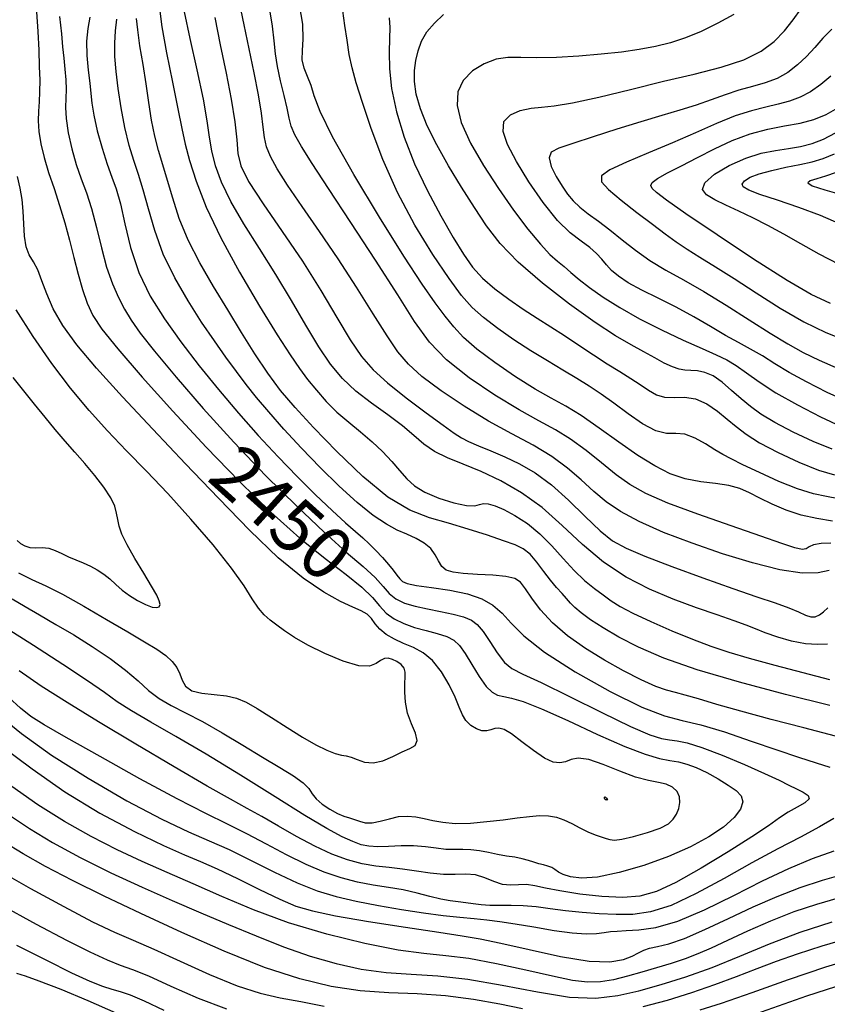
# Model space of a CAD drawing. Extents: x 354073 to 357273, y 1024435 to 1027593.
# Drawn here: x 356063 to 356217, y 1026711 to 1026898 of the extents above; entities that cross this region are included whole.
import ezdxf
from ezdxf.enums import TextEntityAlignment as Align

# ---------------------------------------------------------------- set-up
doc = ezdxf.new("R2010")
doc.units = 0
doc.header["$LTSCALE"] = 25
doc.header["$MEASUREMENT"] = 0
for name, color, linetype in [('CTEXT', 7, 'CONTINUOUS'), ('INDEX', 1, 'CONTINUOUS'), ('INTER', 33, 'CONTINUOUS')]:
    doc.layers.add(name, color=color, linetype=linetype)
doc.styles.add('SIMPLEX', font='SIMPLEX', dxfattribs={"oblique": 20})

msp = doc.modelspace()

# ---------------------------------------------------------------- linework, layer by layer
at = {"layer": 'INDEX', "linetype": 'CONTINUOUS', "flags": 128}
for points in [[(356066.44, 1026899.77), (356066.72, 1026896), (356066.88, 1026892.45), (356067, 1026889.36), (356067.07, 1026886.74), (356067.06, 1026884.51), (356066.96, 1026882.6), (356066.84, 1026880.82), (356066.8, 1026878.99), (356066.93, 1026876.93), (356067.28, 1026874.61), (356067.9, 1026872.02), (356068.78, 1026869.15), (356069.82, 1026866.07), (356070.88, 1026862.84), (356071.85, 1026859.54), (356072.73, 1026856.22), (356073.57, 1026852.95), (356074.4, 1026849.78), (356075.25, 1026846.84), (356076.15, 1026844.22), (356077.21, 1026841.91), (356078.95, 1026839.26), (356081.96, 1026835.51), (356086.6, 1026830.13), (356092.45, 1026823.64), (356098.83, 1026816.79), (356105.16, 1026810.27), (356111.18, 1026804.41), (356116.69, 1026799.45), (356121.51, 1026795.54), (356125.51, 1026792.51), (356128.52, 1026790.11), (356130.52, 1026788.15), (356131.9, 1026786.52), (356133.15, 1026785.17), (356134.67, 1026784.06), (356136.49, 1026783.16), (356138.54, 1026782.42), (356140.75, 1026781.82), (356142.88, 1026781.28), (356144.7, 1026780.71), (356146.05, 1026780), (356147.12, 1026778.98), (356148.2, 1026777.46), (356149.48, 1026775.35), (356150.87, 1026773.09), (356152.2, 1026771.19), (356153.34, 1026770.06), (356154.41, 1026769.52), (356155.57, 1026769.26), (356157.04, 1026768.96), (356159.27, 1026768.3), (356162.78, 1026766.92), (356167.8, 1026764.66), (356173.47, 1026762.03), (356178.68, 1026759.72), (356182.56, 1026758.25), (356185.27, 1026757.47), (356187.26, 1026757.07), (356188.91, 1026756.78), (356190.5, 1026756.39), (356192.25, 1026755.76), (356194.29, 1026754.76), (356196.43, 1026753.57), (356198.39, 1026752.37), (356199.9, 1026751.32), (356200.84, 1026750.32), (356201.14, 1026749.19), (356200.7, 1026747.8), (356199.5, 1026746.17), (356197.5, 1026744.38), (356194.71, 1026742.5), (356191.18, 1026740.59), (356186.99, 1026738.75), (356182.29, 1026737.06), (356177.59, 1026735.7), (356173.48, 1026734.85), (356170.43, 1026734.63), (356168.33, 1026734.86), (356166.93, 1026735.32), (356166, 1026735.81), (356165.33, 1026736.26), (356164.71, 1026736.64), (356163.98, 1026736.92), (356163.15, 1026737.15), (356162.25, 1026737.39), (356161.31, 1026737.7), (356160.28, 1026738.03), (356159.09, 1026738.34), (356157.68, 1026738.61), (356156.1, 1026738.86), (356154.41, 1026739.15), (356152.69, 1026739.5), (356150.97, 1026739.84), (356149.32, 1026740.06), (356147.75, 1026740.11), (356146.19, 1026740.08), (356144.53, 1026740.12), (356142.68, 1026740.34), (356140.64, 1026740.62), (356138.39, 1026740.81), (356135.98, 1026740.81), (356133.62, 1026740.7), (356131.53, 1026740.62), (356129.86, 1026740.71), (356128.39, 1026741.02), (356126.8, 1026741.6), (356124.76, 1026742.54), (356121.85, 1026744.1), (356117.65, 1026746.59), (356111.95, 1026750.14), (356105.39, 1026754.26), (356098.84, 1026758.28), (356093.05, 1026761.65), (356088.25, 1026764.35), (356084.55, 1026766.5), (356081.87, 1026768.24), (356079.42, 1026770), (356076.19, 1026772.27), (356071.49, 1026775.36), (356065.87, 1026778.97), (356060.16, 1026782.63)], [(356089.92, 1026900.42), (356090.35, 1026896.93), (356091.24, 1026891.96), (356092.37, 1026886.35), (356093.41, 1026881.28), (356094.15, 1026877.53), (356094.79, 1026874.56), (356095.61, 1026871.45), (356096.91, 1026867.47), (356098.85, 1026862.52), (356101.59, 1026856.66), (356105.15, 1026850.12), (356108.97, 1026843.66), (356112.36, 1026838.19), (356114.82, 1026834.36), (356116.6, 1026831.75), (356118.15, 1026829.69), (356119.83, 1026827.62), (356121.7, 1026825.51), (356123.77, 1026823.45), (356126, 1026821.53), (356128.27, 1026819.68), (356130.46, 1026817.83), (356132.45, 1026815.94), (356134.2, 1026814.06), (356135.72, 1026812.32), (356137.06, 1026810.78), (356138.53, 1026809.41), (356140.5, 1026808.18), (356143.16, 1026807.06), (356146.04, 1026806.17), (356148.48, 1026805.66), (356150.03, 1026805.62), (356150.94, 1026805.83), (356151.68, 1026806.04), (356152.63, 1026805.99), (356153.92, 1026805.62), (356155.61, 1026804.89), (356157.71, 1026803.76), (356160.07, 1026802.23), (356162.47, 1026800.29), (356164.75, 1026797.99), (356166.9, 1026795.56), (356168.97, 1026793.29), (356170.97, 1026791.4), (356172.85, 1026789.87), (356174.53, 1026788.61), (356176.04, 1026787.52), (356177.76, 1026786.42), (356180.19, 1026785.13), (356183.63, 1026783.53), (356187.64, 1026781.79), (356191.59, 1026780.18), (356195.06, 1026778.86), (356198.47, 1026777.72), (356202.4, 1026776.56), (356207.25, 1026775.24), (356212.58, 1026773.83), (356217.72, 1026772.48)], [(356218.25, 1026802.66), (356215.25, 1026803.16), (356212.28, 1026803.8), (356209.42, 1026804.76), (356206.75, 1026805.91), (356204.42, 1026807.06), (356202.45, 1026808.07), (356200.59, 1026808.88), (356198.51, 1026809.46), (356195.98, 1026809.84), (356193.13, 1026810.19), (356190.19, 1026810.76), (356187.33, 1026811.73), (356184.4, 1026813.2), (356181.17, 1026815.21), (356177.54, 1026817.75), (356173.79, 1026820.44), (356170.32, 1026822.82), (356167.39, 1026824.6), (356164.63, 1026826.11), (356161.54, 1026827.87), (356157.8, 1026830.22), (356153.87, 1026832.9), (356150.42, 1026835.49), (356147.91, 1026837.7), (356146.06, 1026839.7), (356144.41, 1026841.78), (356142.52, 1026844.29), (356140.01, 1026847.86), (356136.49, 1026853.21), (356131.86, 1026860.62), (356126.97, 1026868.76), (356122.94, 1026875.92), (356120.57, 1026880.78), (356119.44, 1026883.77), (356118.82, 1026885.74), (356118.15, 1026887.42), (356117.5, 1026889.01), (356117.13, 1026890.63), (356117.16, 1026892.4), (356117.32, 1026894.56), (356117.24, 1026897.41), (356116.65, 1026901.08)], [(356222.22, 1026824.97), (356217.27, 1026827.2), (356213.29, 1026829.21), (356210.03, 1026831.04), (356207.29, 1026832.7), (356204.89, 1026834.17), (356202.64, 1026835.46), (356200.36, 1026836.71), (356197.86, 1026838.1), (356194.98, 1026839.77), (356191.81, 1026841.6), (356188.45, 1026843.45), (356185.05, 1026845.18), (356181.9, 1026846.74), (356179.29, 1026848.14), (356177.43, 1026849.36), (356176.15, 1026850.47), (356175.18, 1026851.54), (356174.27, 1026852.62), (356173.25, 1026853.72), (356171.97, 1026854.83), (356170.31, 1026856.02), (356168.26, 1026857.61), (356165.82, 1026860.01), (356163.09, 1026863.42), (356160.36, 1026867.38), (356157.98, 1026871.24), (356156.28, 1026874.46), (356155.44, 1026876.97), (356155.61, 1026878.84), (356156.83, 1026880.14), (356158.73, 1026880.96), (356160.81, 1026881.4), (356162.8, 1026881.59), (356165.18, 1026881.82), (356168.67, 1026882.39), (356173.71, 1026883.51), (356179.77, 1026884.99), (356186.06, 1026886.53), (356191.91, 1026887.91), (356197.05, 1026889.23), (356201.33, 1026890.64), (356204.65, 1026892.27), (356207.17, 1026894.12), (356209.14, 1026896.13), (356210.76, 1026898.25), (356212.25, 1026900.3)], [(356219.89, 1026859.2), (356215.97, 1026860.93), (356211.82, 1026862.49), (356207.76, 1026863.85), (356204.43, 1026864.95), (356202.29, 1026865.76), (356201.25, 1026866.38), (356201.05, 1026866.94), (356201.5, 1026867.56), (356202.57, 1026868.23), (356204.31, 1026868.9), (356206.68, 1026869.54), (356209.37, 1026870.14), (356212.03, 1026870.68), (356214.36, 1026871.19), (356216.49, 1026871.8), (356218.62, 1026872.69)], [(356219.36, 1026730.8), (356215.2, 1026729.61), (356210.9, 1026728.19), (356206.42, 1026726.42), (356202.06, 1026724.51), (356198.22, 1026722.73), (356195.15, 1026721.31), (356192.6, 1026720.19), (356190.15, 1026719.24), (356187.51, 1026718.36), (356184.71, 1026717.53), (356181.88, 1026716.72), (356179.15, 1026715.93), (356176.53, 1026715.27), (356174.02, 1026714.86), (356171.54, 1026714.81), (356168.66, 1026715.16), (356164.84, 1026715.93), (356159.8, 1026717.07), (356154.2, 1026718.31), (356148.9, 1026719.31), (356144.5, 1026719.86), (356140.33, 1026720.25), (356135.41, 1026720.91), (356129.07, 1026722.16), (356121.85, 1026723.95), (356114.55, 1026726.15), (356107.85, 1026728.61), (356101.82, 1026731.15), (356096.37, 1026733.57), (356091.38, 1026735.74), (356086.63, 1026737.81), (356081.87, 1026740.02), (356076.9, 1026742.55), (356071.8, 1026745.42), (356066.7, 1026748.64), (356061.75, 1026752.13)], [(356062.63, 1026721.88), (356068.35, 1026718.98), (356073.15, 1026716.58), (356076.62, 1026714.99), (356079.03, 1026714.05), (356080.82, 1026713.49), (356082.43, 1026713.03), (356084.33, 1026712.38), (356087, 1026711.25), (356090.76, 1026709.49)]]:
    msp.add_lwpolyline(points, dxfattribs=at)
at = {"layer": 'INTER', "linetype": 'CONTINUOUS', "flags": 128}
for points in [[(356217.64, 1026793.31), (356215.55, 1026792.82), (356212.48, 1026792.74), (356208.2, 1026793.41), (356203.01, 1026794.73), (356197.3, 1026796.48), (356191.5, 1026798.47), (356186.04, 1026800.55), (356181.37, 1026802.59), (356177.82, 1026804.5), (356175.08, 1026806.38), (356172.72, 1026808.35), (356170.35, 1026810.53), (356167.74, 1026812.8), (356164.72, 1026815.03), (356161.15, 1026817.14), (356157.09, 1026819.31), (356152.66, 1026821.74), (356148.02, 1026824.58), (356143.62, 1026827.55), (356139.97, 1026830.28), (356137.38, 1026832.59), (356135.4, 1026834.95), (356133.34, 1026838.01), (356130.69, 1026842.22), (356127.51, 1026847.27), (356124.02, 1026852.66), (356120.45, 1026857.91), (356117.11, 1026862.69), (356114.33, 1026866.73), (356112.34, 1026869.82), (356111.07, 1026872.16), (356110.34, 1026874.05), (356109.96, 1026875.81), (356109.72, 1026877.81), (356109.38, 1026880.43), (356108.78, 1026883.93), (356107.95, 1026888.12), (356107, 1026892.68), (356106.04, 1026897.28), (356105.2, 1026901.53)], [(356217.34, 1026779.22), (356215.39, 1026779.17), (356213.09, 1026779.31), (356210.47, 1026779.83), (356207.81, 1026780.6), (356205.45, 1026781.42), (356203.6, 1026782.14), (356201.81, 1026782.85), (356199.52, 1026783.7), (356196.3, 1026784.81), (356192.32, 1026786.19), (356187.91, 1026787.83), (356183.38, 1026789.74), (356178.89, 1026792.03), (356174.59, 1026794.85), (356170.57, 1026798.24), (356166.71, 1026801.86), (356162.87, 1026805.26), (356158.93, 1026808.1), (356155, 1026810.37), (356151.25, 1026812.15), (356147.84, 1026813.55), (356144.85, 1026814.76), (356142.35, 1026815.97), (356140.33, 1026817.37), (356138.44, 1026819), (356136.24, 1026820.85), (356133.44, 1026822.92), (356130.33, 1026825.16), (356127.35, 1026827.48), (356124.81, 1026829.89), (356122.56, 1026832.6), (356120.3, 1026835.92), (356117.82, 1026840.04), (356115.09, 1026844.74), (356112.12, 1026849.71), (356109, 1026854.66), (356106.02, 1026859.35), (356103.51, 1026863.6), (356101.73, 1026867.27), (356100.58, 1026870.43), (356099.88, 1026873.24), (356099.45, 1026875.9), (356099.01, 1026878.99), (356098.29, 1026883.14), (356097.12, 1026888.68), (356095.79, 1026894.66), (356094.7, 1026899.79)], [(356217.97, 1026798.51), (356216.12, 1026798.45), (356214.67, 1026798.19), (356213.83, 1026797.77), (356213.26, 1026797.38), (356212.5, 1026797.26), (356211.08, 1026797.58), (356208.58, 1026798.43), (356204.57, 1026799.84), (356198.91, 1026801.79), (356192.59, 1026804.01), (356186.87, 1026806.14), (356182.69, 1026807.96), (356179.64, 1026809.65), (356177.01, 1026811.52), (356174.22, 1026813.77), (356171.27, 1026816.15), (356168.32, 1026818.33), (356165.42, 1026820.12), (356162.27, 1026821.83), (356158.48, 1026823.91), (356153.85, 1026826.7), (356148.98, 1026829.98), (356144.65, 1026833.42), (356141.38, 1026836.83), (356138.57, 1026840.74), (356135.34, 1026845.81), (356131.09, 1026852.42), (356126.41, 1026859.59), (356122.17, 1026866.06), (356119.05, 1026870.83), (356116.99, 1026874.08), (356115.75, 1026876.31), (356115.06, 1026877.98), (356114.66, 1026879.52), (356114.27, 1026881.37), (356113.69, 1026883.8), (356113.01, 1026886.58), (356112.43, 1026889.32), (356112.07, 1026891.77), (356111.8, 1026894.21), (356111.45, 1026897.04), (356110.88, 1026900.51)], [(356219.43, 1026806.96), (356217.14, 1026807.37), (356214.62, 1026807.91), (356211.61, 1026808.83), (356208.04, 1026810.26), (356204.36, 1026811.93), (356201.19, 1026813.45), (356198.97, 1026814.54), (356197.35, 1026815.39), (356195.84, 1026816.28), (356194.03, 1026817.41), (356192.05, 1026818.51), (356190.11, 1026819.25), (356188.37, 1026819.4), (356186.63, 1026819.42), (356184.59, 1026819.9), (356182.06, 1026821.24), (356179.28, 1026823.16), (356176.57, 1026825.17), (356174.15, 1026826.89), (356171.89, 1026828.41), (356169.52, 1026829.89), (356166.84, 1026831.48), (356163.89, 1026833.23), (356160.75, 1026835.17), (356157.52, 1026837.27), (356154.43, 1026839.43), (356151.73, 1026841.49), (356149.55, 1026843.42), (356147.52, 1026845.7), (356145.14, 1026848.92), (356142.06, 1026853.5), (356138.62, 1026859.13), (356135.3, 1026865.34), (356132.51, 1026871.64), (356130.29, 1026877.53), (356128.63, 1026882.51), (356127.45, 1026886.23), (356126.66, 1026889.09), (356126.1, 1026891.65), (356125.68, 1026894.36), (356125.29, 1026897.18), (356124.87, 1026899.98)], [(356070.84, 1026898.88), (356071.2, 1026895.6), (356071.44, 1026893.07), (356071.65, 1026890.91), (356071.87, 1026888.83), (356072.06, 1026886.83), (356072.14, 1026884.99), (356072.07, 1026883.3), (356071.99, 1026881.54), (356072.09, 1026879.4), (356072.5, 1026876.68), (356073.18, 1026873.64), (356074.03, 1026870.65), (356074.98, 1026867.94), (356075.97, 1026865.27), (356076.95, 1026862.25), (356077.89, 1026858.64), (356078.83, 1026854.77), (356079.83, 1026851.08), (356080.93, 1026847.95), (356082.09, 1026845.33), (356083.27, 1026843.09), (356084.52, 1026841.01), (356086.25, 1026838.54), (356088.98, 1026835.06), (356093.07, 1026830.13), (356098.26, 1026824.16), (356104.11, 1026817.71), (356110.21, 1026811.35), (356116.1, 1026805.51), (356121.33, 1026800.57), (356125.55, 1026796.8), (356128.76, 1026794.03), (356131.05, 1026791.93), (356132.59, 1026790.24), (356133.75, 1026788.9), (356134.98, 1026787.86), (356136.64, 1026787.08), (356138.69, 1026786.49), (356141.03, 1026785.97), (356143.52, 1026785.46), (356145.9, 1026784.95), (356147.92, 1026784.42), (356149.39, 1026783.84), (356150.52, 1026783.01), (356151.62, 1026781.68), (356152.89, 1026779.72), (356154.3, 1026777.56), (356155.7, 1026775.73), (356157.12, 1026774.57), (356159.2, 1026773.55), (356162.72, 1026771.95), (356168.12, 1026769.29), (356174.28, 1026766.19), (356179.75, 1026763.52), (356183.43, 1026761.94), (356185.66, 1026761.24), (356187.17, 1026761.01), (356188.65, 1026760.83), (356190.56, 1026760.44), (356193.34, 1026759.57), (356197.2, 1026758.08), (356201.48, 1026756.28), (356205.32, 1026754.57), (356208.07, 1026753.29), (356209.95, 1026752.37), (356211.39, 1026751.67), (356212.7, 1026751.04), (356213.63, 1026750.42), (356213.82, 1026749.76), (356213.02, 1026749.01), (356211.54, 1026748.16), (356209.83, 1026747.21), (356208.14, 1026746.11), (356206.05, 1026744.64), (356202.91, 1026742.52), (356198.38, 1026739.65), (356193.2, 1026736.53), (356188.39, 1026733.83), (356184.67, 1026732.07), (356181.55, 1026731.18), (356178.27, 1026730.94), (356174.28, 1026731.14), (356170.06, 1026731.61), (356166.29, 1026732.2), (356163.51, 1026732.76), (356161.51, 1026733.19), (356159.92, 1026733.4), (356158.4, 1026733.35), (356156.88, 1026733.28), (356155.32, 1026733.43), (356153.68, 1026734), (356151.97, 1026734.73), (356150.18, 1026735.29), (356148.31, 1026735.43), (356146.29, 1026735.34), (356144.05, 1026735.31), (356141.55, 1026735.56), (356138.9, 1026735.97), (356136.25, 1026736.38), (356133.7, 1026736.65), (356131.19, 1026736.92), (356128.59, 1026737.36), (356125.8, 1026738.12), (356122.79, 1026739.24), (356119.53, 1026740.74), (356116.06, 1026742.58), (356112.6, 1026744.54), (356109.43, 1026746.36), (356106.63, 1026747.92), (356103.47, 1026749.67), (356099.02, 1026752.2), (356092.72, 1026755.87), (356085.4, 1026760.19), (356078.27, 1026764.45), (356072.28, 1026768.11), (356067.35, 1026771.26), (356063.14, 1026774.17)], [(356076.61, 1026898.75), (356076.25, 1026896.59), (356075.97, 1026894.17), (356076.03, 1026891.43), (356076.31, 1026888.65), (356076.61, 1026886.16), (356076.8, 1026884.18), (356076.99, 1026882.34), (356077.37, 1026880.09), (356078.06, 1026877.11), (356078.96, 1026873.79), (356079.91, 1026870.72), (356080.81, 1026868.28), (356081.65, 1026866), (356082.46, 1026863.18), (356083.31, 1026859.35), (356084.4, 1026854.82), (356085.95, 1026850.1), (356088.12, 1026845.58), (356090.85, 1026841.22), (356094.01, 1026836.84), (356097.48, 1026832.32), (356101.17, 1026827.76), (356104.96, 1026823.27), (356108.76, 1026818.99), (356112.53, 1026814.94), (356116.19, 1026811.17), (356119.69, 1026807.73), (356122.83, 1026804.74), (356125.4, 1026802.38), (356127.28, 1026800.72), (356128.68, 1026799.49), (356129.91, 1026798.38), (356131.18, 1026797.11), (356132.45, 1026795.75), (356133.58, 1026794.45), (356134.48, 1026793.33), (356135.18, 1026792.42), (356135.73, 1026791.71), (356136.27, 1026791.19), (356137.18, 1026790.79), (356138.94, 1026790.42), (356141.82, 1026790.02), (356145.3, 1026789.5), (356148.68, 1026788.82), (356151.39, 1026787.9), (356153.51, 1026786.7), (356155.27, 1026785.17), (356157, 1026783.24), (356159.42, 1026780.8), (356163.34, 1026777.69), (356169.18, 1026773.95), (356175.85, 1026770.2), (356181.88, 1026767.23), (356186.23, 1026765.57), (356189.6, 1026764.72), (356193.14, 1026763.89), (356197.67, 1026762.51), (356202.76, 1026760.78), (356207.68, 1026759.07), (356211.81, 1026757.7), (356215.14, 1026756.64), (356217.77, 1026755.77)], [(356218.81, 1026761.72), (356212.82, 1026763.28), (356206.55, 1026764.91), (356200.8, 1026766.44), (356196.21, 1026767.75), (356192.74, 1026768.8), (356190.19, 1026769.54), (356188.31, 1026770.01), (356186.61, 1026770.45), (356184.56, 1026771.17), (356181.78, 1026772.42), (356178.42, 1026774.13), (356174.78, 1026776.17), (356171.14, 1026778.44), (356167.76, 1026780.85), (356164.86, 1026783.32), (356162.61, 1026785.77), (356160.95, 1026788.01), (356159.73, 1026789.81), (356158.77, 1026791.03), (356157.66, 1026791.75), (356155.98, 1026792.16), (356153.46, 1026792.38), (356150.54, 1026792.54), (356147.86, 1026792.69), (356145.9, 1026792.94), (356144.59, 1026793.37), (356143.74, 1026794.07), (356143.12, 1026795.09), (356142.51, 1026796.28), (356141.67, 1026797.46), (356140.42, 1026798.49), (356138.85, 1026799.38), (356137.1, 1026800.18), (356135.26, 1026800.99), (356133.19, 1026802.09), (356130.69, 1026803.77), (356127.63, 1026806.25), (356124.17, 1026809.38), (356120.55, 1026812.92), (356116.97, 1026816.62), (356113.64, 1026820.24), (356110.76, 1026823.51), (356108.43, 1026826.26), (356106.47, 1026828.72), (356104.6, 1026831.19), (356102.59, 1026833.94), (356100.38, 1026837.07), (356097.96, 1026840.64), (356095.37, 1026844.69), (356092.84, 1026849.07), (356090.65, 1026853.59), (356089.02, 1026858.06), (356087.81, 1026862.23), (356086.83, 1026865.84), (356085.91, 1026868.78), (356085.02, 1026871.43), (356084.16, 1026874.3), (356083.34, 1026877.73), (356082.62, 1026881.49), (356082.03, 1026885.15), (356081.63, 1026888.39), (356081.42, 1026891.24), (356081.4, 1026893.79), (356081.55, 1026896.15), (356081.76, 1026898.35)], [(356217.73, 1026767.55), (356209.33, 1026769.65), (356200.52, 1026771.99), (356192.47, 1026774.37), (356186.12, 1026776.6), (356181.29, 1026778.67), (356177.54, 1026780.57), (356174.52, 1026782.32), (356172.12, 1026783.88), (356170.35, 1026785.19), (356169.15, 1026786.22), (356168.3, 1026787.08), (356167.55, 1026787.92), (356166.68, 1026788.87), (356165.66, 1026790.01), (356164.5, 1026791.42), (356163.24, 1026793.12), (356161.91, 1026794.87), (356160.6, 1026796.37), (356159.3, 1026797.39), (356157.72, 1026798.16), (356155.51, 1026798.95), (356152.45, 1026799.99), (356148.81, 1026801.17), (356145.03, 1026802.3), (356141.38, 1026803.33), (356137.64, 1026804.77), (356133.47, 1026807.27), (356128.68, 1026811.21), (356123.74, 1026815.93), (356119.29, 1026820.53), (356115.78, 1026824.33), (356113, 1026827.61), (356110.55, 1026830.9), (356108.1, 1026834.58), (356105.57, 1026838.65), (356102.93, 1026842.98), (356100.2, 1026847.43), (356097.6, 1026851.89), (356095.37, 1026856.25), (356093.69, 1026860.4), (356092.45, 1026864.23), (356091.44, 1026867.64), (356090.53, 1026870.6), (356089.71, 1026873.32), (356089, 1026876.09), (356088.41, 1026879.12), (356087.9, 1026882.45), (356087.37, 1026886.02), (356086.78, 1026889.73), (356086.2, 1026893.28), (356085.76, 1026896.3), (356085.51, 1026898.52)], [(356100.46, 1026898.67), (356101.52, 1026893.46), (356102.63, 1026888.09), (356103.57, 1026883.11), (356104.26, 1026878.79), (356104.68, 1026875.34), (356104.89, 1026872.77), (356105.42, 1026870.42), (356106.88, 1026867.41), (356109.67, 1026863.14), (356113.33, 1026857.89), (356117.2, 1026852.21), (356120.71, 1026846.62), (356123.75, 1026841.5), (356126.3, 1026837.24), (356128.46, 1026834.05), (356130.64, 1026831.51), (356133.38, 1026829.02), (356136.96, 1026826.18), (356140.78, 1026823.33), (356144.03, 1026820.96), (356146.12, 1026819.45), (356147.5, 1026818.54), (356148.86, 1026817.85), (356150.75, 1026817.06), (356153.12, 1026816.09), (356155.79, 1026814.95), (356158.6, 1026813.6), (356161.54, 1026811.89), (356164.66, 1026809.61), (356167.92, 1026806.68), (356171.11, 1026803.56), (356173.94, 1026800.86), (356176.32, 1026798.96), (356178.89, 1026797.53), (356182.49, 1026796.02), (356187.62, 1026794.05), (356193.55, 1026791.86), (356199.23, 1026789.83), (356203.83, 1026788.26), (356207.33, 1026787.1), (356209.92, 1026786.18), (356211.79, 1026785.38), (356213.14, 1026784.76), (356214.15, 1026784.43), (356214.99, 1026784.45), (356215.76, 1026784.8), (356216.54, 1026785.41), (356217.39, 1026786.19)], [(356133.71, 1026898.62), (356133.86, 1026896.78), (356133.79, 1026894.66), (356133.69, 1026892.06), (356133.76, 1026888.89), (356134.18, 1026885.12), (356135.11, 1026880.73), (356136.58, 1026875.88), (356138.57, 1026870.78), (356141, 1026865.66), (356143.58, 1026860.86), (356145.95, 1026856.75), (356147.88, 1026853.58), (356149.62, 1026851.11), (356151.54, 1026848.99), (356153.9, 1026846.95), (356156.56, 1026844.97), (356159.3, 1026843.1), (356161.94, 1026841.39), (356164.52, 1026839.75), (356167.15, 1026838.05), (356169.9, 1026836.24), (356172.67, 1026834.41), (356175.3, 1026832.69), (356177.68, 1026831.19), (356179.78, 1026829.88), (356181.6, 1026828.7), (356183.18, 1026827.63), (356184.67, 1026826.78), (356186.25, 1026826.3), (356188.05, 1026826.25), (356190.05, 1026826.29), (356192.15, 1026825.99), (356194.27, 1026825.06), (356196.31, 1026823.68), (356198.19, 1026822.15), (356199.88, 1026820.7), (356201.78, 1026819.24), (356204.35, 1026817.63), (356207.88, 1026815.77), (356211.86, 1026813.93), (356215.62, 1026812.43), (356218.64, 1026811.5)], [(356218.18, 1026816.39), (356214.57, 1026817.88), (356210.74, 1026819.67), (356207.28, 1026821.46), (356204.63, 1026823.05), (356202.6, 1026824.51), (356200.82, 1026826), (356199.03, 1026827.61), (356197.23, 1026829.15), (356195.51, 1026830.36), (356193.94, 1026831.05), (356192.52, 1026831.34), (356191.26, 1026831.43), (356190.13, 1026831.49), (356189, 1026831.66), (356187.73, 1026832.07), (356186.19, 1026832.8), (356184.37, 1026833.79), (356182.27, 1026834.95), (356179.86, 1026836.27), (356176.88, 1026838.02), (356173.01, 1026840.54), (356168.14, 1026844.02), (356162.95, 1026848.05), (356158.32, 1026852.05), (356154.88, 1026855.62), (356152.3, 1026858.96), (356150, 1026862.44), (356147.54, 1026866.33), (356145.04, 1026870.42), (356142.78, 1026874.41), (356140.97, 1026878.04), (356139.67, 1026881.26), (356138.86, 1026884.06), (356138.53, 1026886.46), (356138.55, 1026888.56), (356138.82, 1026890.49), (356139.22, 1026892.36), (356139.87, 1026894.18), (356140.88, 1026895.94), (356142.34, 1026897.63), (356144.07, 1026899.25)], [(356199.43, 1026899.24), (356196.38, 1026897.58), (356193.2, 1026896.04), (356190.22, 1026894.81), (356187.37, 1026893.88), (356184.48, 1026893.15), (356181.4, 1026892.57), (356178, 1026892.08), (356174.18, 1026891.67), (356169.92, 1026891.31), (356165.64, 1026891.06), (356161.82, 1026890.97), (356158.81, 1026891.03), (356156.38, 1026891.03), (356154.13, 1026890.71), (356151.81, 1026889.85), (356149.61, 1026888.49), (356147.86, 1026886.7), (356146.84, 1026884.53), (356146.69, 1026881.88), (356147.48, 1026878.65), (356149.24, 1026874.76), (356151.7, 1026870.48), (356154.54, 1026866.11), (356157.45, 1026861.96), (356160.19, 1026858.33), (356162.55, 1026855.47), (356164.37, 1026853.54), (356165.81, 1026852.27), (356167.08, 1026851.23), (356168.38, 1026850.1), (356169.93, 1026848.77), (356171.92, 1026847.21), (356174.53, 1026845.39), (356177.73, 1026843.38), (356181.48, 1026841.27), (356185.64, 1026839.16), (356189.78, 1026837.21), (356193.38, 1026835.6), (356196.08, 1026834.41), (356198.13, 1026833.43), (356199.92, 1026832.36), (356201.86, 1026830.96), (356204.27, 1026829.21), (356207.46, 1026827.14), (356211.56, 1026824.84), (356215.99, 1026822.59), (356219.95, 1026820.74)], [(356218.16, 1026896.49), (356216.45, 1026894.76), (356214.87, 1026892.98), (356213.29, 1026891.25), (356211.61, 1026889.64), (356209.77, 1026888.22), (356207.72, 1026887.07), (356205.45, 1026886.22), (356202.99, 1026885.52), (356200.43, 1026884.81), (356197.82, 1026883.95), (356195.1, 1026882.98), (356192.24, 1026881.98), (356189.15, 1026881.02), (356185.69, 1026880), (356181.7, 1026878.81), (356177.16, 1026877.38), (356172.61, 1026875.91), (356168.74, 1026874.66), (356166.09, 1026873.78), (356164.63, 1026872.99), (356164.21, 1026871.92), (356164.62, 1026870.31), (356165.56, 1026868.39), (356166.68, 1026866.53), (356167.72, 1026865.01), (356168.78, 1026863.73), (356170.05, 1026862.53), (356171.69, 1026861.26), (356173.63, 1026859.84), (356175.81, 1026858.2), (356178.16, 1026856.33), (356180.7, 1026854.34), (356183.45, 1026852.38), (356186.48, 1026850.55), (356189.86, 1026848.66), (356193.7, 1026846.47), (356197.99, 1026843.85), (356202.38, 1026841.06), (356206.39, 1026838.52), (356209.72, 1026836.49), (356212.67, 1026834.86), (356215.73, 1026833.37), (356219.35, 1026831.81)], [(356217.93, 1026887.47), (356216.02, 1026885.89), (356214.04, 1026884.51), (356212.08, 1026883.48), (356210.07, 1026882.73), (356207.92, 1026882.15), (356205.53, 1026881.61), (356202.81, 1026880.92), (356199.71, 1026879.93), (356196.14, 1026878.49), (356192.14, 1026876.73), (356187.77, 1026874.82), (356183.18, 1026872.9), (356178.95, 1026871.14), (356175.77, 1026869.65), (356174.2, 1026868.48), (356174.19, 1026867.36), (356175.53, 1026865.89), (356177.98, 1026863.85), (356180.98, 1026861.5), (356183.92, 1026859.27), (356186.34, 1026857.45), (356188.43, 1026855.94), (356190.55, 1026854.52), (356192.99, 1026852.99), (356195.93, 1026851.18), (356199.5, 1026848.93), (356203.73, 1026846.2), (356208.3, 1026843.31), (356212.8, 1026840.7), (356216.99, 1026838.67), (356221.34, 1026836.95)], [(356217.87, 1026844.18), (356214.22, 1026845.86), (356209.59, 1026848.54), (356203.23, 1026852.6), (356196.28, 1026857.23), (356190.32, 1026861.27), (356186.58, 1026863.88), (356184.68, 1026865.31), (356183.89, 1026866.07), (356183.6, 1026866.64), (356183.88, 1026867.23), (356184.91, 1026868), (356186.82, 1026869.08), (356189.44, 1026870.43), (356192.5, 1026871.98), (356195.77, 1026873.64), (356199.16, 1026875.23), (356202.57, 1026876.54), (356205.93, 1026877.42), (356209.14, 1026878.02), (356212.08, 1026878.57), (356214.68, 1026879.26), (356217.04, 1026880.19), (356219.28, 1026881.46)], [(356219.54, 1026851.6), (356215.7, 1026853.6), (356212.2, 1026855.54), (356208.96, 1026857.36), (356205.94, 1026859.02), (356203.08, 1026860.5), (356200.39, 1026861.8), (356197.93, 1026862.93), (356195.83, 1026863.95), (356194.25, 1026864.89), (356193.5, 1026865.92), (356193.94, 1026867.19), (356195.79, 1026868.79), (356198.58, 1026870.46), (356201.71, 1026871.89), (356204.67, 1026872.81), (356207.38, 1026873.35), (356209.87, 1026873.72), (356212.17, 1026874.11), (356214.38, 1026874.66), (356216.58, 1026875.49), (356218.85, 1026876.68)], [(356061.82, 1026787.9), (356064.28, 1026786.4), (356067.06, 1026784.8), (356070.18, 1026783.01), (356073.56, 1026781.01), (356077.08, 1026778.8), (356080.48, 1026776.5), (356083.46, 1026774.26), (356085.83, 1026772.23), (356087.83, 1026770.43), (356089.83, 1026768.88), (356092.15, 1026767.53), (356094.9, 1026766.15), (356098.15, 1026764.49), (356101.88, 1026762.35), (356105.82, 1026759.96), (356109.58, 1026757.67), (356112.84, 1026755.72), (356115.45, 1026754.12), (356117.3, 1026752.81), (356118.37, 1026751.72), (356119.04, 1026750.74), (356119.79, 1026749.78), (356120.97, 1026748.76), (356122.42, 1026747.77), (356123.87, 1026746.97), (356125.09, 1026746.45), (356126.13, 1026746.11), (356127.08, 1026745.81), (356128.06, 1026745.47), (356129.15, 1026745.19), (356130.46, 1026745.16), (356132.03, 1026745.48), (356133.76, 1026745.96), (356135.52, 1026746.36), (356137.19, 1026746.48), (356138.8, 1026746.34), (356140.4, 1026746.03), (356142.07, 1026745.63), (356143.98, 1026745.28), (356146.32, 1026745.08), (356149.2, 1026745.15), (356152.36, 1026745.41), (356155.43, 1026745.76), (356158.14, 1026746.12), (356160.45, 1026746.41), (356162.42, 1026746.56), (356164.09, 1026746.53), (356165.6, 1026746.27), (356167.06, 1026745.78), (356168.57, 1026745.05), (356170.11, 1026744.23), (356171.6, 1026743.47), (356172.98, 1026742.91), (356174.18, 1026742.52), (356175.13, 1026742.22), (356175.83, 1026741.98), (356176.66, 1026741.89), (356178.07, 1026742.06), (356180.34, 1026742.56), (356182.99, 1026743.31), (356185.37, 1026744.16), (356186.96, 1026745.01), (356187.91, 1026745.89), (356188.49, 1026746.85), (356188.93, 1026747.93), (356189.17, 1026749.06), (356189.1, 1026750.16), (356188.62, 1026751.15), (356187.75, 1026751.98), (356186.56, 1026752.56), (356185.06, 1026752.9), (356183.16, 1026753.25), (356180.72, 1026753.9), (356177.71, 1026755.05), (356174.55, 1026756.32), (356171.78, 1026757.25), (356169.79, 1026757.49), (356168.4, 1026757.24), (356167.32, 1026756.84), (356166.25, 1026756.6), (356164.99, 1026756.76), (356163.36, 1026757.52), (356161.27, 1026758.94), (356159.03, 1026760.65), (356157.05, 1026762.12), (356155.63, 1026762.95), (356154.65, 1026763.22), (356153.88, 1026763.15), (356153.13, 1026762.93), (356152.33, 1026762.74), (356151.4, 1026762.75), (356150.35, 1026763.1), (356149.29, 1026763.75), (356148.37, 1026764.66), (356147.7, 1026765.78), (356147.09, 1026767.23), (356146.31, 1026769.12), (356145.17, 1026771.49), (356143.7, 1026773.98), (356142.01, 1026776.13), (356140.2, 1026777.61), (356138.33, 1026778.58), (356136.48, 1026779.36), (356134.72, 1026780.18), (356133.16, 1026781.09), (356131.92, 1026782.08), (356131.04, 1026783.12), (356130.34, 1026784.13), (356129.54, 1026784.97), (356128.41, 1026785.62), (356126.76, 1026786.32), (356124.43, 1026787.39), (356121.28, 1026789.14), (356117.32, 1026791.83), (356112.58, 1026795.71), (356107.12, 1026800.9), (356101.14, 1026807.04), (356094.9, 1026813.64), (356088.66, 1026820.22), (356082.84, 1026826.41), (356077.9, 1026831.86), (356074.17, 1026836.32), (356071.51, 1026839.99), (356069.67, 1026843.14), (356068.41, 1026845.99), (356067.5, 1026848.51), (356066.7, 1026850.56), (356065.87, 1026852.11), (356065.08, 1026853.46), (356064.48, 1026855), (356064.16, 1026857.02), (356064.03, 1026859.35), (356063.92, 1026861.74), (356063.7, 1026863.98), (356063.34, 1026866.15), (356062.83, 1026868.38)], [(356218.94, 1026869.17), (356216.96, 1026868.46), (356215.25, 1026867.96), (356213.98, 1026867.56), (356213.54, 1026867.14), (356214.4, 1026866.6), (356216.83, 1026865.83), (356220.37, 1026864.85)], [(356063.05, 1026792.86), (356065.58, 1026791.57), (356068.22, 1026790.33), (356071.43, 1026788.74), (356075.46, 1026786.51), (356079.84, 1026783.96), (356083.88, 1026781.57), (356087.07, 1026779.7), (356089.42, 1026778.26), (356091.13, 1026777.06), (356092.35, 1026775.92), (356093.2, 1026774.78), (356093.78, 1026773.6), (356094.23, 1026772.37), (356094.87, 1026771.23), (356096.06, 1026770.36), (356098, 1026769.88), (356100.37, 1026769.64), (356102.69, 1026769.4), (356104.62, 1026768.97), (356106.44, 1026768.2), (356108.55, 1026766.99), (356111.25, 1026765.28), (356114.27, 1026763.34), (356117.22, 1026761.5), (356119.76, 1026760.04), (356121.84, 1026759.01), (356123.44, 1026758.38), (356124.6, 1026758.11), (356125.52, 1026757.97), (356126.46, 1026757.73), (356127.61, 1026757.23), (356129.01, 1026756.73), (356130.65, 1026756.59), (356132.49, 1026757.03), (356134.39, 1026757.85), (356136.17, 1026758.69), (356137.65, 1026759.33), (356138.67, 1026759.95), (356139.05, 1026760.86), (356138.72, 1026762.27), (356137.98, 1026764.07), (356137.24, 1026766.1), (356136.82, 1026768.17), (356136.68, 1026770.11), (356136.71, 1026771.75), (356136.8, 1026772.99), (356136.8, 1026773.92), (356136.56, 1026774.67), (356135.98, 1026775.34), (356135.19, 1026775.93), (356134.34, 1026776.34), (356133.54, 1026776.55), (356132.8, 1026776.49), (356132.06, 1026776.14), (356131.21, 1026775.54), (356129.95, 1026775.05), (356127.92, 1026775.1), (356124.92, 1026775.98), (356121.47, 1026777.43), (356118.21, 1026779.06), (356115.68, 1026780.54), (356113.78, 1026781.81), (356112.29, 1026782.89), (356111.02, 1026783.83), (356109.86, 1026784.82), (356108.77, 1026786.09), (356107.62, 1026787.86), (356106.05, 1026790.34), (356103.64, 1026793.75), (356100.13, 1026798.15), (356095.91, 1026803.09), (356091.54, 1026807.93), (356087.45, 1026812.22), (356083.64, 1026816.1), (356080.02, 1026819.87), (356076.48, 1026823.79), (356072.96, 1026828.03), (356069.41, 1026832.72), (356065.84, 1026837.88), (356062.59, 1026842.98)], [(356062.75, 1026799.02), (356063.4, 1026798.43), (356064.22, 1026797.97), (356065.19, 1026797.69), (356066.32, 1026797.63), (356067.54, 1026797.64), (356068.79, 1026797.51), (356070.03, 1026797.12), (356071.27, 1026796.54), (356072.57, 1026795.9), (356073.95, 1026795.3), (356075.37, 1026794.73), (356076.75, 1026794.12), (356078.06, 1026793.41), (356079.29, 1026792.6), (356080.46, 1026791.67), (356081.62, 1026790.63), (356082.83, 1026789.54), (356084.19, 1026788.49), (356085.73, 1026787.54), (356087.26, 1026786.79), (356088.55, 1026786.32), (356089.41, 1026786.2), (356089.88, 1026786.38), (356090.02, 1026786.82), (356089.88, 1026787.5), (356089.38, 1026788.59), (356088.4, 1026790.32), (356086.9, 1026792.78), (356085.21, 1026795.58), (356083.73, 1026798.19), (356082.76, 1026800.21), (356082.23, 1026801.75), (356081.95, 1026803.02), (356081.75, 1026804.22), (356081.39, 1026805.55), (356080.63, 1026807.16), (356079.3, 1026809.17), (356077.56, 1026811.41), (356075.65, 1026813.69), (356073.77, 1026815.85), (356071.92, 1026817.95), (356070.04, 1026820.13), (356068.1, 1026822.49), (356066.11, 1026824.98), (356064.07, 1026827.54), (356062.03, 1026830.08)], [(356218.55, 1026746.04), (356215.76, 1026744.39), (356212.16, 1026742.47), (356207.83, 1026740.22), (356202.91, 1026737.58), (356197.58, 1026734.6), (356192.28, 1026731.72), (356187.48, 1026729.45), (356183.53, 1026728.19), (356180.18, 1026727.72), (356177.04, 1026727.71), (356173.79, 1026727.86), (356170.51, 1026728.1), (356167.35, 1026728.42), (356164.44, 1026728.8), (356161.77, 1026729.15), (356159.29, 1026729.39), (356156.98, 1026729.45), (356154.86, 1026729.41), (356152.94, 1026729.41), (356151.26, 1026729.53), (356149.74, 1026729.73), (356148.31, 1026729.94), (356146.89, 1026730.1), (356145.35, 1026730.29), (356143.57, 1026730.62), (356141.45, 1026731.15), (356139.04, 1026731.79), (356136.4, 1026732.39), (356133.6, 1026732.88), (356130.68, 1026733.33), (356127.67, 1026733.88), (356124.58, 1026734.67), (356121.35, 1026735.77), (356117.9, 1026737.24), (356114.17, 1026739.09), (356110.32, 1026741.12), (356106.55, 1026743.11), (356102.89, 1026744.92), (356098.73, 1026746.96), (356093.28, 1026749.76), (356086.17, 1026753.6), (356078.59, 1026757.81), (356072.13, 1026761.44), (356067.94, 1026763.85), (356065.4, 1026765.47), (356063.43, 1026767.03), (356061.18, 1026769.08)], [(356059.08, 1026765.82), (356063.61, 1026762.21), (356069.31, 1026758.11), (356076.31, 1026753.67), (356083.72, 1026749.4), (356090.37, 1026745.88), (356095.43, 1026743.47), (356099.42, 1026741.75), (356103.2, 1026740.09), (356107.42, 1026738.03), (356111.87, 1026735.79), (356116.15, 1026733.77), (356119.99, 1026732.25), (356123.62, 1026731.14), (356127.43, 1026730.25), (356131.66, 1026729.42), (356136.07, 1026728.67), (356140.28, 1026728.04), (356143.99, 1026727.55), (356147.19, 1026727.19), (356149.94, 1026726.92), (356152.37, 1026726.68), (356154.83, 1026726.39), (356157.73, 1026725.95), (356161.32, 1026725.33), (356165.16, 1026724.67), (356168.65, 1026724.19), (356171.32, 1026724.04), (356173.26, 1026724.11), (356174.72, 1026724.29), (356175.93, 1026724.44), (356177.23, 1026724.56), (356178.93, 1026724.64), (356181.34, 1026724.77), (356184.59, 1026725.26), (356188.76, 1026726.47), (356193.85, 1026728.63), (356199.43, 1026731.36), (356204.94, 1026734.13), (356209.96, 1026736.5), (356214.48, 1026738.4), (356218.6, 1026739.85)], [(356059.37, 1026760.14), (356065.66, 1026755.47), (356071.89, 1026751.09), (356078.57, 1026747.04), (356085.12, 1026743.53), (356090.66, 1026740.84), (356094.66, 1026739.07), (356097.76, 1026737.79), (356100.91, 1026736.43), (356104.8, 1026734.57), (356109.01, 1026732.5), (356112.85, 1026730.65), (356115.92, 1026729.33), (356119.08, 1026728.38), (356123.46, 1026727.47), (356129.76, 1026726.4), (356136.85, 1026725.28), (356143.17, 1026724.32), (356147.61, 1026723.66), (356151.1, 1026723.07), (356155.03, 1026722.24), (356160.39, 1026721.01), (356166.39, 1026719.71), (356171.84, 1026718.82), (356175.78, 1026718.69), (356178.39, 1026719.11), (356180.08, 1026719.77), (356181.26, 1026720.39), (356182.26, 1026720.89), (356183.37, 1026721.29), (356184.9, 1026721.61), (356187.04, 1026722.12), (356190.01, 1026723.13), (356193.9, 1026724.83), (356198.41, 1026726.96), (356203.13, 1026729.16), (356207.73, 1026731.14), (356212.13, 1026732.83), (356216.34, 1026734.24), (356220.37, 1026735.39)], [(356061.5, 1026746.51), (356065.11, 1026744.1), (356069.51, 1026741.44), (356074.8, 1026738.58), (356080.66, 1026735.68), (356086.61, 1026732.89), (356092.32, 1026730.36), (356097.78, 1026728.03), (356103.11, 1026725.8), (356108.38, 1026723.62), (356113.59, 1026721.57), (356118.67, 1026719.78), (356123.59, 1026718.35), (356128.4, 1026717.31), (356133.14, 1026716.66), (356137.91, 1026716.33), (356143.01, 1026716.03), (356148.74, 1026715.41), (356155.28, 1026714.26), (356162, 1026712.94), (356168.14, 1026711.98), (356173.12, 1026711.79), (356177.32, 1026712.26), (356181.32, 1026713.17), (356185.61, 1026714.36), (356190.28, 1026715.83), (356195.29, 1026717.64), (356200.62, 1026719.8), (356206.23, 1026722.11), (356212.12, 1026724.33), (356218.18, 1026726.29)], [(356159.14, 1026709.7), (356154.83, 1026710.63), (356149.82, 1026711.53), (356144.46, 1026712.21), (356139.05, 1026712.56), (356133.64, 1026712.78), (356128.2, 1026713.17), (356122.65, 1026713.99), (356116.68, 1026715.43), (356109.95, 1026717.64), (356102.27, 1026720.71), (356094.17, 1026724.28), (356086.34, 1026727.9), (356079.36, 1026731.22), (356073.32, 1026734.18), (356068.2, 1026736.85), (356063.91, 1026739.28), (356060.2, 1026741.54)], [(356059.04, 1026736.22), (356065.34, 1026732.67), (356071.66, 1026729.21), (356077.17, 1026726.32), (356081.35, 1026724.34), (356084.9, 1026722.8), (356088.84, 1026721.1), (356093.88, 1026718.81), (356099.46, 1026716.29), (356104.74, 1026714.13), (356109.12, 1026712.72), (356112.96, 1026711.84), (356116.87, 1026711.12), (356121.31, 1026710.25)], [(356059.38, 1026729.7), (356066.42, 1026725.88), (356072.17, 1026722.83), (356076.61, 1026720.57), (356079.93, 1026719.04), (356082.41, 1026718.08), (356084.77, 1026717.24), (356087.81, 1026716.02), (356092.1, 1026714.06), (356097.27, 1026711.77), (356102.7, 1026709.71)], [(356221.87, 1026723.31), (356216.2, 1026721.68), (356211.52, 1026720.18), (356207.55, 1026718.77), (356203.81, 1026717.34), (356199.92, 1026715.83), (356195.77, 1026714.29), (356191.35, 1026712.77), (356186.71, 1026711.35), (356182.08, 1026710.1)], [(356193.02, 1026709.51), (356197.12, 1026710.82), (356202.95, 1026712.87), (356209.9, 1026715.34), (356217.02, 1026717.74), (356223.58, 1026719.69)], [(356062.68, 1026716.5), (356064.32, 1026715.99), (356066.93, 1026715.08), (356071.11, 1026713.45), (356076.28, 1026711.3), (356081.57, 1026708.99)], [(356203.66, 1026708.76), (356213.39, 1026712.19), (356222.68, 1026715.21)]]:
    msp.add_lwpolyline(points, dxfattribs=at)
msp.add_lwpolyline([(356174.85, 1026749.7), (356174.79, 1026749.89), (356174.79, 1026750.08), (356174.86, 1026750.16), (356175, 1026750.08), (356175.16, 1026749.89), (356175.29, 1026749.7), (356175.33, 1026749.59), (356175.3, 1026749.54), (356175.21, 1026749.53), (356175.09, 1026749.54), (356174.96, 1026749.58)], close=True, dxfattribs=at)

# ---------------------------------------------------------------- texts
at = {"layer": 'CTEXT', "style": 'SIMPLEX', "oblique": 20}
msp.add_text('2450', height=10, rotation=317.984, dxfattribs=at).set_placement((356112.45, 1026803.27), align=Align.MIDDLE)

doc.saveas('drawing.dxf')
